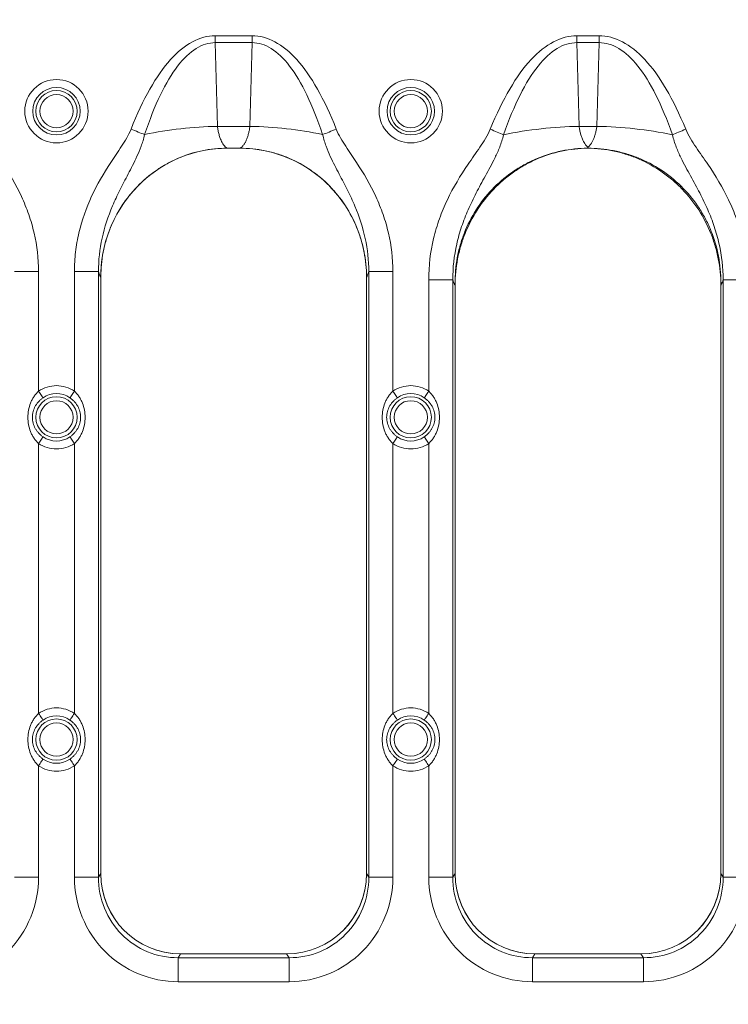
# Model space of a CAD drawing. Units: inches. Extents: x 0.98 to 7.32, y 0.79 to 10.26.
# Drawn here: x 3.28 to 3.86, y 7.95 to 8.76 of the extents above; entities that cross this region are included whole.
import ezdxf

# ---------------------------------------------------------------- set-up
doc = ezdxf.new("R2010")
doc.units = ezdxf.units.IN
doc.header["$MEASUREMENT"] = 0
doc.styles.add('SLDTEXTSTYLE0', font='TXT', dxfattribs={"width": 0.605})
doc.dimstyles.new('SLDDIMSTYLE0', dxfattribs={"dimtxt": 0.080892, "dimasz": 0.13, "dimexe": 0, "dimexo": 0.0625, "dimgap": 0.020223, "dimtad": 1, "dimlfac": 3, "dimrnd": 1e-09, "dimzin": 12, "dimdsep": 46, "dimtxsty": 'SLDTEXTSTYLE0', "dimsah": 1, "dimcen": 0.09, "dimadec": 0, "dimazin": 3, "dimtfac": 1, "dimtofl": 0, "dimtmove": 0, "dimatfit": 3, "dimfxl": 0, "dimfrac": 2, "dimtolj": 1, "dimtzin": 12, "dimarcsym": 0})

# ---------------------------------------------------------------- blocks, each defined once
blk = doc.blocks.new('_D')
at = {"color": 7, "linetype": 'Continuous', "lineweight": 0}
for p, q in [((5.12865, 9.26076), (1.5659, 9.26076)), ((1.60527, 5.73058), (1.60527, 9.26076)), ((1.46252, 7.7917), (1.46252, 7.81021)), ((1.46252, 7.81021), (1.58675, 7.81021)), ((1.58675, 7.81021), (1.58675, 7.7917)), ((1.46252, 7.56021), (1.46252, 7.5417)), ((1.58675, 7.5417), (1.58675, 7.56021)), ((1.46252, 7.5417), (1.58675, 7.5417)), ((5.12865, 5.73058), (1.5659, 5.73058))]:
    blk.add_line(p, q, dxfattribs=at)
for points in [[(1.60527, 9.26076), (1.58527, 9.13076), (1.62527, 9.13076)], [(1.60527, 5.73058), (1.62527, 5.86058), (1.58527, 5.86058)]]:
    blk.add_solid(points, dxfattribs=at)
at = {"color": 7, "linetype": 'Continuous', "lineweight": 0, "char_height": 0.083333, "attachment_point": 1, "rotation": 90, "style": 'SLDTEXTSTYLE0'}
for s, insert in [('268', (1.47932, 7.58336)), ('10.55', (1.47932, 7.25003))]:
    blk.add_mtext(s, dxfattribs=dict(at, insert=insert))

msp = doc.modelspace()

# ---------------------------------------------------------------- linework, layer by layer
at = {"color": 7, "linetype": 'Continuous', "lineweight": 15}
for p, q in [((3.46727, 8.74215), (3.43716, 8.74215)), ((3.43716, 8.73652), (3.43716, 8.74215)), ((3.46727, 8.74215), (3.46727, 8.73652)), ((3.74994, 8.74215), (3.73191, 8.74215)), ((3.73191, 8.73652), (3.73191, 8.74215)), ((3.74994, 8.74215), (3.74994, 8.73652)), ((3.43716, 8.73652), (3.43894, 8.66833)), ((3.43716, 8.73652), (3.46727, 8.73652)), ((3.46549, 8.66833), (3.46727, 8.73652)), ((3.73191, 8.73652), (3.73369, 8.66833)), ((3.73191, 8.73652), (3.74994, 8.73652)), ((3.74816, 8.66833), (3.74994, 8.73652)), ((3.46549, 8.66833), (3.43894, 8.66833)), ((3.74816, 8.66833), (3.73369, 8.66833)), ((3.4469, 8.65053), (3.45753, 8.65053)), ((3.45717, 8.65053), (3.44725, 8.65053)), ((3.29325, 8.55008), (3.27364, 8.55008)), ((3.29325, 8.45263), (3.29325, 8.55008)), ((3.32246, 8.55008), (3.32246, 8.45263)), ((3.32246, 8.55008), (3.34207, 8.55008)), ((3.34207, 8.05681), (3.34207, 8.55008)), ((3.56235, 8.55008), (3.56235, 8.05681)), ((3.58196, 8.55008), (3.56235, 8.55008)), ((3.58196, 8.45263), (3.58196, 8.55008)), ((3.34395, 8.05982), (3.34395, 8.54559)), ((3.56048, 8.54565), (3.56048, 8.05949)), ((3.56048, 8.54559), (3.56048, 8.05982)), ((3.61118, 8.54341), (3.61118, 8.45263)), ((3.61118, 8.54341), (3.63079, 8.54341)), ((3.63079, 8.05681), (3.63079, 8.54341)), ((3.85107, 8.54341), (3.85107, 8.05681)), ((3.85107, 8.54341), (3.87068, 8.54341)), ((3.34395, 8.05949), (3.34395, 8.5397)), ((3.63266, 8.05949), (3.63266, 8.5397)), ((3.63266, 8.05982), (3.63266, 8.53905)), ((3.8492, 8.5397), (3.8492, 8.05949)), ((3.8492, 8.53905), (3.8492, 8.05982)), ((3.29325, 8.19016), (3.29325, 8.4101)), ((3.32246, 8.4101), (3.32246, 8.19016)), ((3.58196, 8.19016), (3.58196, 8.4101)), ((3.61118, 8.4101), (3.61118, 8.19016)), ((3.58564, 8.15299), (3.58196, 8.14764)), ((3.29325, 8.05681), (3.29325, 8.14764)), ((3.32246, 8.14764), (3.32246, 8.05681)), ((3.58196, 8.05681), (3.58196, 8.14764)), ((3.61118, 8.14764), (3.61118, 8.05681)), ((3.34395, 8.05982), (3.34207, 8.05681)), ((3.56235, 8.05681), (3.56048, 8.05982)), ((3.63266, 8.05982), (3.63079, 8.05681)), ((3.8492, 8.05982), (3.85107, 8.05681)), ((3.27364, 8.05681), (3.29325, 8.05681)), ((3.32246, 8.05681), (3.34207, 8.05681)), ((3.56235, 8.05681), (3.58196, 8.05681)), ((3.61118, 8.05681), (3.63079, 8.05681)), ((3.87068, 8.05681), (3.85107, 8.05681)), ((3.40901, 7.99436), (3.40705, 7.99121)), ((3.49737, 7.99121), (3.40705, 7.99121)), ((3.40705, 7.97171), (3.40705, 7.99121)), ((3.49564, 7.99436), (3.40878, 7.99436)), ((3.49541, 7.99436), (3.40901, 7.99436)), ((3.49541, 7.99436), (3.49737, 7.99121)), ((3.49737, 7.97171), (3.49737, 7.99121)), ((3.69773, 7.99436), (3.69577, 7.99121)), ((3.69577, 7.97171), (3.69577, 7.99121)), ((3.78609, 7.99121), (3.69577, 7.99121)), ((3.78436, 7.99436), (3.6975, 7.99436)), ((3.78413, 7.99436), (3.69773, 7.99436)), ((3.78413, 7.99436), (3.78609, 7.99121)), ((3.78609, 7.97171), (3.78609, 7.99121)), ((3.40705, 7.97171), (3.49737, 7.97171)), ((3.69577, 7.97171), (3.78609, 7.97171))]:
    msp.add_line(p, q, dxfattribs=at)
at = {"color": 7, "linetype": 'Continuous', "lineweight": 15, "flags": 128}
for points in [[(3.37969, 8.66166), (3.37847, 8.66214), (3.37718, 8.66265), (3.37583, 8.66318), (3.37444, 8.66373), (3.37301, 8.6643), (3.37155, 8.66487), (3.37007, 8.66546), (3.36858, 8.66604)], [(3.53585, 8.66604), (3.53436, 8.66546), (3.53288, 8.66487), (3.53142, 8.6643), (3.52999, 8.66373), (3.52859, 8.66318), (3.52725, 8.66265), (3.52596, 8.66214), (3.52474, 8.66166)], [(3.67216, 8.66156), (3.67096, 8.66205), (3.6697, 8.66256), (3.66838, 8.6631), (3.66702, 8.66366), (3.66562, 8.66423), (3.6642, 8.66481), (3.66276, 8.6654), (3.6613, 8.66599)], [(3.80969, 8.66156), (3.81089, 8.66205), (3.81216, 8.66256), (3.81347, 8.6631), (3.81483, 8.66366), (3.81623, 8.66423), (3.81765, 8.66481), (3.8191, 8.6654), (3.82055, 8.66599)], [(3.29325, 8.45263), (3.29391, 8.45167), (3.29455, 8.45074), (3.29515, 8.44987), (3.29569, 8.44908), (3.29615, 8.44841), (3.29651, 8.44788), (3.29678, 8.44749), (3.29693, 8.44728)], [(3.31878, 8.44728), (3.31893, 8.44749), (3.3192, 8.44788), (3.31957, 8.44841), (3.32003, 8.44908), (3.32056, 8.44987), (3.32116, 8.45074), (3.3218, 8.45167), (3.32246, 8.45263)], [(3.58196, 8.45263), (3.58262, 8.45167), (3.58326, 8.45074), (3.58386, 8.44987), (3.5844, 8.44908), (3.58486, 8.44841), (3.58523, 8.44788), (3.58549, 8.44749), (3.58564, 8.44728)], [(3.6075, 8.44728), (3.60765, 8.44749), (3.60791, 8.44788), (3.60828, 8.44841), (3.60874, 8.44908), (3.60928, 8.44987), (3.60988, 8.45074), (3.61052, 8.45167), (3.61118, 8.45263)], [(3.29325, 8.4101), (3.29391, 8.41107), (3.29455, 8.412), (3.29515, 8.41287), (3.29569, 8.41365), (3.29615, 8.41432), (3.29651, 8.41486), (3.29678, 8.41524), (3.29693, 8.41546)], [(3.32246, 8.4101), (3.3218, 8.41107), (3.32116, 8.412), (3.32056, 8.41287), (3.32003, 8.41365), (3.31957, 8.41432), (3.3192, 8.41486), (3.31893, 8.41524), (3.31878, 8.41546)], [(3.58196, 8.4101), (3.58262, 8.41107), (3.58326, 8.412), (3.58386, 8.41287), (3.5844, 8.41365), (3.58486, 8.41432), (3.58523, 8.41486), (3.58549, 8.41524), (3.58564, 8.41546)], [(3.61118, 8.4101), (3.61052, 8.41107), (3.60988, 8.412), (3.60928, 8.41287), (3.60874, 8.41365), (3.60828, 8.41432), (3.60791, 8.41486), (3.60765, 8.41524), (3.6075, 8.41546)], [(3.29693, 8.18481), (3.29678, 8.18503), (3.29651, 8.18541), (3.29615, 8.18595), (3.29569, 8.18662), (3.29515, 8.1874), (3.29455, 8.18827), (3.29391, 8.1892), (3.29325, 8.19016)], [(3.31878, 8.18481), (3.31893, 8.18503), (3.3192, 8.18541), (3.31957, 8.18595), (3.32003, 8.18662), (3.32056, 8.1874), (3.32116, 8.18827), (3.3218, 8.1892), (3.32246, 8.19016)], [(3.58196, 8.19016), (3.58262, 8.1892), (3.58326, 8.18827), (3.58386, 8.1874), (3.5844, 8.18662), (3.58486, 8.18595), (3.58523, 8.18541), (3.58549, 8.18503), (3.58564, 8.18481)], [(3.6075, 8.18481), (3.60765, 8.18503), (3.60791, 8.18541), (3.60828, 8.18595), (3.60874, 8.18662), (3.60928, 8.1874), (3.60988, 8.18827), (3.61052, 8.1892), (3.61118, 8.19016)], [(3.29693, 8.15299), (3.29678, 8.15277), (3.29651, 8.15239), (3.29615, 8.15186), (3.29569, 8.15119), (3.29515, 8.1504), (3.29455, 8.14953), (3.29391, 8.1486), (3.29325, 8.14764)], [(3.32246, 8.14764), (3.3218, 8.1486), (3.32116, 8.14953), (3.32056, 8.1504), (3.32003, 8.15119), (3.31957, 8.15186), (3.3192, 8.15239), (3.31893, 8.15277), (3.31878, 8.15299)], [(3.61118, 8.14764), (3.61052, 8.1486), (3.60988, 8.14953), (3.60928, 8.1504), (3.60874, 8.15119), (3.60828, 8.15186), (3.60791, 8.15239), (3.60765, 8.15277), (3.6075, 8.15299)]]:
    msp.add_lwpolyline(points, dxfattribs=at)
at = {"color": 7, "linetype": 'Continuous', "lineweight": 15}
for centre, radius in [((3.30786, 8.68071), 0.0258), ((3.59657, 8.68071), 0.0258), ((3.30786, 8.68071), 0.0193), ((3.30786, 8.68071), 0.0168), ((3.30786, 8.68071), 0.01355), ((3.59657, 8.68071), 0.0193), ((3.59657, 8.68071), 0.0168), ((3.59657, 8.68071), 0.01355), ((3.30786, 8.43137), 0.0168), ((3.30786, 8.43137), 0.01355), ((3.59657, 8.43137), 0.0168), ((3.59657, 8.43137), 0.01355), ((3.30786, 8.1689), 0.0168), ((3.30786, 8.1689), 0.01355), ((3.59657, 8.1689), 0.0168), ((3.59657, 8.1689), 0.01355)]:
    msp.add_circle(centre, radius, dxfattribs=at)
for centre, radius, start, end in [((3.44468, 8.35059), 0.31779, 91.03434, 101.80057), ((3.45975, 8.35059), 0.31779, 78.19944, 88.96565), ((3.73999, 8.32817), 0.34022, 91.06141, 101.5004), ((3.74186, 8.32817), 0.34022, 78.4996, 88.93859), ((3.63594, 8.5397), 0.29199, 177.04591, 180), ((3.92465, 8.5397), 0.29199, 179.34629, 180), ((3.5572, 8.5397), 0.29199, 0, 0.8565), ((3.30786, 8.43137), 0.0193, 55.51279, 124.48721), ((3.59657, 8.43137), 0.0193, 55.51279, 124.48721), ((3.30786, 8.43137), 0.0193, 235.51279, 304.48721), ((3.59657, 8.43137), 0.0193, 235.51279, 304.48721), ((3.30786, 8.1689), 0.0193, 55.51279, 124.48721), ((3.59657, 8.1689), 0.0193, 55.51279, 124.48721), ((3.30786, 8.1689), 0.0193, 235.51279, 304.48721), ((3.59657, 8.1689), 0.0193, 235.51279, 304.48721)]:
    msp.add_arc(centre, radius, start, end, dxfattribs=at)
for centre, major_axis, ratio, start_param, end_param in [((3.44764, 8.54525), (0.01293, -0.1045), 0.98458, 3.020351, 4.500824), ((3.45678, 8.54525), (-0.01293, -0.1045), 0.98458, 1.695827, 3.262835), ((3.40981, 8.06062), (0.03515, 0.05646), 0.986572, 2.133689, 3.692355), ((3.40892, 8.05963), (0.01414, 0.06374), 0.99496, 1.790105, 3.358765), ((3.49461, 8.06062), (0.03515, -0.05646), 0.986572, 5.732422, 7.291089), ((3.49551, 8.05963), (0.01414, -0.06374), 0.99496, 6.066013, 7.634673), ((3.69853, 8.06062), (0.03515, 0.05646), 0.986572, 2.133689, 3.692355), ((3.69764, 8.05963), (0.01414, 0.06374), 0.99496, 1.790105, 3.358765), ((3.78333, 8.06062), (-0.03515, 0.05646), 0.986572, 2.59083, 4.149496), ((3.78422, 8.05963), (-0.01414, 0.06374), 0.99496, 2.92442, 4.49308)]:
    msp.add_ellipse(centre, major_axis=major_axis, ratio=ratio, start_param=start_param, end_param=end_param, dxfattribs=at)
for points in [[(3.36858, 8.66604), (3.37828, 8.69065), (3.40007, 8.72898), (3.42469, 8.74215), (3.43716, 8.74215)], [(3.46727, 8.74215), (3.47974, 8.74215), (3.50436, 8.72898), (3.52615, 8.69065), (3.53585, 8.66604)], [(3.6613, 8.66599), (3.67138, 8.69065), (3.69386, 8.729), (3.71912, 8.74215), (3.73191, 8.74215)], [(3.74994, 8.74215), (3.76273, 8.74215), (3.78799, 8.729), (3.81048, 8.69065), (3.82055, 8.66599)], [(3.43716, 8.73652), (3.42666, 8.73657), (3.40597, 8.72366), (3.38776, 8.68591), (3.37969, 8.66166)], [(3.52474, 8.66166), (3.51666, 8.68591), (3.49845, 8.72366), (3.47777, 8.73657), (3.46727, 8.73652)], [(3.73191, 8.73652), (3.72104, 8.73656), (3.69961, 8.72366), (3.68064, 8.68587), (3.67216, 8.66156)], [(3.80969, 8.66156), (3.80122, 8.68587), (3.78224, 8.72366), (3.76082, 8.73656), (3.74994, 8.73652)], [(3.74093, 8.65133), (3.74092, 8.65102), (3.74092, 8.65075), (3.74093, 8.65052)], [(3.56235, 8.55008), (3.56174, 8.54799), (3.56111, 8.54649), (3.56048, 8.54559)], [(3.29325, 8.05681), (3.29325, 8.04562), (3.28886, 8.02331), (3.2701, 7.99501), (3.24197, 7.97613), (3.21978, 7.97171), (3.20866, 7.97171)], [(3.40705, 7.97171), (3.39593, 7.97171), (3.37375, 7.97613), (3.34562, 7.99501), (3.32685, 8.02331), (3.32246, 8.04562), (3.32246, 8.05681)], [(3.34207, 8.05681), (3.34204, 8.04815), (3.34536, 8.0309), (3.35975, 8.00906), (3.38139, 7.99453), (3.39848, 7.99118), (3.40705, 7.99121)], [(3.58196, 8.05681), (3.58196, 8.04562), (3.57757, 8.02331), (3.55881, 7.99501), (3.53068, 7.97613), (3.5085, 7.97171), (3.49737, 7.97171)], [(3.49737, 7.99121), (3.50595, 7.99118), (3.52304, 7.99453), (3.54467, 8.00906), (3.55906, 8.0309), (3.56238, 8.04815), (3.56235, 8.05681)], [(3.69577, 7.97171), (3.68464, 7.97171), (3.66246, 7.97613), (3.63433, 7.99501), (3.61557, 8.02331), (3.61118, 8.04562), (3.61118, 8.05681)], [(3.63079, 8.05681), (3.63076, 8.04815), (3.63408, 8.0309), (3.64847, 8.00906), (3.6701, 7.99453), (3.68719, 7.99118), (3.69577, 7.99121)], [(3.87068, 8.05681), (3.87068, 8.04562), (3.86629, 8.02331), (3.84753, 7.99501), (3.81939, 7.97613), (3.79721, 7.97171), (3.78609, 7.97171)], [(3.78609, 7.99121), (3.79466, 7.99118), (3.81175, 7.99453), (3.83339, 8.00906), (3.84778, 8.0309), (3.8511, 8.04815), (3.85107, 8.05681)]]:
    msp.add_open_spline(points, degree=3, dxfattribs=at)
for points, knots in [([(3.24714, 8.66604), (3.24812, 8.66354), (3.25057, 8.65882), (3.25624, 8.64985), (3.26076, 8.64329), (3.26949, 8.62997), (3.27487, 8.62081), (3.28153, 8.60643), (3.28353, 8.60151), (3.28701, 8.5915), (3.29139, 8.57633), (3.29325, 8.56071), (3.29325, 8.55008)], [0, 0, 0, 0, 0.0625, 0.125, 0.25, 0.25, 0.5, 0.5, 0.625, 0.625, 0.75, 1, 1, 1, 1]), ([(3.32246, 8.55008), (3.32246, 8.55542), (3.32278, 8.56072), (3.32401, 8.57125), (3.32493, 8.5765), (3.32857, 8.59205), (3.3321, 8.60197), (3.34093, 8.62096), (3.34627, 8.63004), (3.35498, 8.64332), (3.35949, 8.64988), (3.36515, 8.65883), (3.36759, 8.66355), (3.36858, 8.66604)], [0, 0, 0, 0, 0.125, 0.125, 0.25, 0.25, 0.5, 0.5, 0.75, 0.75, 0.875, 0.9375, 1, 1, 1, 1]), ([(3.37969, 8.66166), (3.37889, 8.65819), (3.37692, 8.65193), (3.37234, 8.64111), (3.36621, 8.62943), (3.35934, 8.61638), (3.35535, 8.60785), (3.34991, 8.59498), (3.34701, 8.58627), (3.34305, 8.56827), (3.34203, 8.55921), (3.34207, 8.55008)], [0, 0, 0, 0, 0.0625, 0.125, 0.25, 0.375, 0.5, 0.5, 0.75, 0.75, 1, 1, 1, 1]), ([(3.43894, 8.66833), (3.43902, 8.66775), (3.43919, 8.66659), (3.4395, 8.66489), (3.43987, 8.66321), (3.44029, 8.66158), (3.44077, 8.66), (3.44131, 8.65849), (3.44201, 8.65681), (3.44291, 8.65502), (3.44407, 8.65322), (3.4454, 8.65162), (3.44639, 8.6509), (3.4469, 8.65053)], [0, 0, 0, 0, 0.065861, 0.13302, 0.201528, 0.271433, 0.34278, 0.415613, 0.48997, 0.601753, 0.72397, 0.856699, 1, 1, 1, 1]), ([(3.45753, 8.65053), (3.45779, 8.65071), (3.4583, 8.65106), (3.45904, 8.65173), (3.45973, 8.65247), (3.46038, 8.6533), (3.46098, 8.65418), (3.46153, 8.65511), (3.46205, 8.65607), (3.46273, 8.65751), (3.46353, 8.65956), (3.46436, 8.66234), (3.46503, 8.66526), (3.46534, 8.66732), (3.46549, 8.66833)], [0, 0, 0, 0, 0.07301, 0.143368, 0.211082, 0.276158, 0.338604, 0.398431, 0.455648, 0.510267, 0.639319, 0.763801, 0.883943, 1, 1, 1, 1]), ([(3.56235, 8.55008), (3.56239, 8.55917), (3.5614, 8.56811), (3.55753, 8.58584), (3.55463, 8.59468), (3.54916, 8.60767), (3.54514, 8.61627), (3.53824, 8.62939), (3.5321, 8.64107), (3.52751, 8.65191), (3.52554, 8.65818), (3.52474, 8.66166)], [0, 0, 0, 0, 0.25, 0.25, 0.5, 0.5, 0.625, 0.75, 0.875, 0.9375, 1, 1, 1, 1]), ([(3.53585, 8.66604), (3.53684, 8.66354), (3.53928, 8.65882), (3.54496, 8.64985), (3.54947, 8.64329), (3.5582, 8.62997), (3.56359, 8.62081), (3.57025, 8.60643), (3.57225, 8.60151), (3.57572, 8.5915), (3.5801, 8.57633), (3.58196, 8.56071), (3.58196, 8.55008)], [0, 0, 0, 0, 0.0625, 0.125, 0.25, 0.25, 0.5, 0.5, 0.625, 0.625, 0.75, 1, 1, 1, 1]), ([(3.61118, 8.54341), (3.61118, 8.55475), (3.61253, 8.56597), (3.61646, 8.58247), (3.61807, 8.58788), (3.62183, 8.59839), (3.62397, 8.60352), (3.63114, 8.61858), (3.63692, 8.62816), (3.6464, 8.64212), (3.65132, 8.649), (3.65753, 8.65839), (3.66022, 8.66335), (3.6613, 8.66599)], [0, 0, 0, 0, 0.25, 0.25, 0.375, 0.375, 0.5, 0.5, 0.75, 0.75, 0.875, 0.9375, 1, 1, 1, 1]), ([(3.67216, 8.66156), (3.67128, 8.65787), (3.66908, 8.65129), (3.66399, 8.63998), (3.65723, 8.62777), (3.64968, 8.61405), (3.64313, 8.60051), (3.63956, 8.59134), (3.63644, 8.58203), (3.6351, 8.57728), (3.63186, 8.56287), (3.63075, 8.55318), (3.63079, 8.54341)], [0, 0, 0, 0, 0.0625, 0.125, 0.25, 0.375, 0.5, 0.625, 0.625, 0.75, 0.75, 1, 1, 1, 1]), ([(3.73369, 8.66833), (3.73377, 8.6678), (3.73392, 8.66674), (3.73422, 8.6652), (3.73455, 8.66367), (3.73494, 8.66217), (3.73538, 8.66072), (3.73586, 8.65932), (3.73649, 8.65773), (3.73732, 8.656), (3.73838, 8.6542), (3.73958, 8.65257), (3.74047, 8.65175), (3.74093, 8.65133)], [0, 0, 0, 0, 0.066318, 0.133783, 0.202442, 0.272339, 0.343517, 0.416015, 0.48987, 0.604828, 0.728112, 0.859812, 1, 1, 1, 1]), ([(3.74093, 8.65133), (3.74119, 8.65156), (3.74172, 8.65203), (3.74246, 8.65287), (3.74316, 8.65378), (3.7438, 8.65476), (3.7444, 8.65579), (3.74495, 8.65686), (3.74562, 8.65835), (3.74637, 8.66032), (3.74712, 8.66288), (3.74773, 8.66554), (3.74802, 8.66741), (3.74816, 8.66833)], [0, 0, 0, 0, 0.0811768, 0.1595727, 0.2351998, 0.3080716, 0.3782031, 0.4456113, 0.5103152, 0.6386132, 0.7628464, 0.8832298, 1, 1, 1, 1]), ([(3.85107, 8.54341), (3.85111, 8.55318), (3.85, 8.56287), (3.84675, 8.57728), (3.84541, 8.58203), (3.84229, 8.59134), (3.83872, 8.60051), (3.83217, 8.61405), (3.82462, 8.62777), (3.81786, 8.63998), (3.81277, 8.65129), (3.81057, 8.65787), (3.80969, 8.66156)], [0, 0, 0, 0, 0.25, 0.25, 0.375, 0.375, 0.5, 0.625, 0.75, 0.875, 0.9375, 1, 1, 1, 1]), ([(3.82055, 8.66599), (3.82163, 8.66335), (3.82432, 8.65839), (3.83053, 8.649), (3.83545, 8.64212), (3.84493, 8.62816), (3.85072, 8.61858), (3.85788, 8.60352), (3.86003, 8.59839), (3.86378, 8.58788), (3.8654, 8.58247), (3.86932, 8.56597), (3.87068, 8.55475), (3.87068, 8.54341)], [0, 0, 0, 0, 0.0625, 0.125, 0.25, 0.25, 0.5, 0.5, 0.625, 0.625, 0.75, 0.75, 1, 1, 1, 1]), ([(3.34395, 8.54559), (3.34395, 8.55246), (3.3446, 8.55921), (3.34654, 8.56917), (3.34734, 8.57246), (3.34928, 8.579), (3.35041, 8.58225), (3.35424, 8.59173), (3.35737, 8.59773), (3.36476, 8.6091), (3.36907, 8.61451), (3.37851, 8.62426), (3.38366, 8.62864), (3.39206, 8.63446), (3.39498, 8.63628), (3.40095, 8.63958), (3.40399, 8.64107), (3.41331, 8.64507), (3.41978, 8.64711), (3.43323, 8.64986), (3.44003, 8.65053), (3.4469, 8.65053)], [0, 0, 0, 0, 0.125, 0.125, 0.1875, 0.1875, 0.25, 0.25, 0.375, 0.375, 0.5, 0.5, 0.625, 0.625, 0.6875, 0.6875, 0.75, 0.75, 0.875, 0.875, 1, 1, 1, 1]), ([(3.45753, 8.65053), (3.46439, 8.65053), (3.47114, 8.64986), (3.48108, 8.64784), (3.48437, 8.647), (3.49089, 8.64497), (3.49412, 8.64378), (3.5035, 8.63976), (3.50942, 8.63649), (3.51781, 8.63069), (3.52054, 8.6286), (3.52575, 8.62419), (3.52823, 8.62186), (3.53531, 8.61457), (3.53954, 8.60928), (3.54702, 8.59779), (3.55016, 8.59176), (3.55397, 8.58236), (3.5551, 8.57916), (3.55704, 8.57263), (3.55786, 8.56929), (3.55982, 8.55924), (3.56048, 8.55245), (3.56048, 8.54559)], [0, 0, 0, 0, 0.125, 0.125, 0.1875, 0.1875, 0.25, 0.25, 0.375, 0.375, 0.4375, 0.4375, 0.5, 0.5, 0.625, 0.625, 0.75, 0.75, 0.8125, 0.8125, 0.875, 0.875, 1, 1, 1, 1]), ([(3.63266, 8.53905), (3.63266, 8.5463), (3.63335, 8.55342), (3.63538, 8.56394), (3.63623, 8.56742), (3.63825, 8.57432), (3.63944, 8.57775), (3.64347, 8.58777), (3.64675, 8.59411), (3.6545, 8.60614), (3.65902, 8.61188), (3.66894, 8.62221), (3.67436, 8.62686), (3.68317, 8.63306), (3.68625, 8.635), (3.69252, 8.63853), (3.69573, 8.64013), (3.70554, 8.64443), (3.71234, 8.64664), (3.72649, 8.64967), (3.73368, 8.65045), (3.74093, 8.65052)], [0, 0, 0, 0, 0.125, 0.125, 0.1875, 0.1875, 0.25, 0.25, 0.375, 0.375, 0.5, 0.5, 0.625, 0.625, 0.6875, 0.6875, 0.75, 0.75, 0.875, 0.875, 1, 1, 1, 1]), ([(3.63268, 8.54303), (3.63276, 8.55012), (3.63353, 8.55709), (3.63567, 8.56736), (3.63654, 8.57076), (3.63864, 8.57748), (3.63986, 8.58082), (3.64397, 8.59055), (3.6473, 8.5967), (3.65513, 8.60834), (3.65967, 8.61385), (3.6696, 8.62375), (3.675, 8.6282), (3.68377, 8.63408), (3.68682, 8.63592), (3.69302, 8.63926), (3.69618, 8.64076), (3.70586, 8.64482), (3.71257, 8.6469), (3.72645, 8.64975), (3.73347, 8.65048), (3.74764, 8.65057), (3.75464, 8.64992), (3.76494, 8.64796), (3.76835, 8.64713), (3.7751, 8.64514), (3.77847, 8.64397), (3.78826, 8.64001), (3.79446, 8.63677), (3.80619, 8.62909), (3.81176, 8.62461), (3.82177, 8.6148), (3.82627, 8.60944), (3.83224, 8.60072), (3.83411, 8.59768), (3.8375, 8.59152), (3.83903, 8.58837), (3.84316, 8.57873), (3.8453, 8.57202), (3.84826, 8.55817), (3.84906, 8.55116), (3.84916, 8.54407)], [0, 0, 0, 0, 0.0625, 0.0625, 0.09375, 0.09375, 0.125, 0.125, 0.1875, 0.1875, 0.25, 0.25, 0.3125, 0.3125, 0.34375, 0.34375, 0.375, 0.375, 0.4375, 0.4375, 0.5, 0.5, 0.5625, 0.5625, 0.59375, 0.59375, 0.625, 0.625, 0.6875, 0.6875, 0.75, 0.75, 0.8125, 0.8125, 0.84375, 0.84375, 0.875, 0.875, 0.9375, 0.9375, 1, 1, 1, 1]), ([(3.74093, 8.65052), (3.74817, 8.65045), (3.75528, 8.64967), (3.76576, 8.64745), (3.76923, 8.64653), (3.77608, 8.64433), (3.77948, 8.64304), (3.78935, 8.63873), (3.79558, 8.63522), (3.80439, 8.62905), (3.80726, 8.62683), (3.81274, 8.62214), (3.81534, 8.61967), (3.82278, 8.61194), (3.82722, 8.60633), (3.83507, 8.59419), (3.83837, 8.5878), (3.84237, 8.57787), (3.84354, 8.57449), (3.84558, 8.56761), (3.84644, 8.56408), (3.8485, 8.55346), (3.8492, 8.54629), (3.8492, 8.53905)], [0, 0, 0, 0, 0.125, 0.125, 0.1875, 0.1875, 0.25, 0.25, 0.375, 0.375, 0.4375, 0.4375, 0.5, 0.5, 0.625, 0.625, 0.75, 0.75, 0.8125, 0.8125, 0.875, 0.875, 1, 1, 1, 1]), ([(3.34207, 8.55008), (3.34218, 8.54974), (3.34238, 8.54906), (3.34269, 8.54817), (3.343, 8.54737), (3.34331, 8.54668), (3.34363, 8.54607), (3.34384, 8.54575), (3.34395, 8.54559)], [0, 0, 0, 0, 0.166863, 0.333476, 0.499968, 0.666467, 0.833102, 1, 1, 1, 1]), ([(3.63079, 8.54341), (3.63091, 8.54302), (3.63116, 8.54224), (3.63153, 8.54124), (3.6319, 8.54036), (3.63228, 8.53962), (3.63253, 8.53924), (3.63266, 8.53905)], [0, 0, 0, 0, 0.200182, 0.400072, 0.599872, 0.799781, 1, 1, 1, 1]), ([(3.8492, 8.53905), (3.84932, 8.53924), (3.84957, 8.53962), (3.84995, 8.54036), (3.85033, 8.54124), (3.8507, 8.54224), (3.85094, 8.54302), (3.85107, 8.54341)], [0, 0, 0, 0, 0.200219, 0.400128, 0.599928, 0.799818, 1, 1, 1, 1]), ([(3.29325, 8.4101), (3.2929, 8.41044), (3.2922, 8.4111), (3.29122, 8.41219), (3.29029, 8.41335), (3.28915, 8.41497), (3.2879, 8.41711), (3.28628, 8.42069), (3.28492, 8.42545), (3.2844, 8.43138), (3.28492, 8.4373), (3.28628, 8.44204), (3.2879, 8.44563), (3.2894, 8.44818), (3.29115, 8.45056), (3.29256, 8.45195), (3.29325, 8.45263)], [0, 0, 0, 0, 0.0303981, 0.0612644, 0.0927102, 0.124841, 0.1871018, 0.2500995, 0.3758757, 0.5003356, 0.6243574, 0.7499616, 0.8129899, 0.8751425, 0.938775, 1, 1, 1, 1]), ([(3.29325, 8.45263), (3.29755, 8.45558), (3.30264, 8.45716), (3.31307, 8.45716), (3.31816, 8.45558), (3.32246, 8.45263)], [0, 0, 0, 0, 0.5, 0.5, 1, 1, 1, 1]), ([(3.32246, 8.45263), (3.32281, 8.4523), (3.32351, 8.45163), (3.32449, 8.45054), (3.32542, 8.44938), (3.32656, 8.44776), (3.32781, 8.44563), (3.32943, 8.44204), (3.33079, 8.43728), (3.33131, 8.43136), (3.33079, 8.42544), (3.32943, 8.42069), (3.32781, 8.41711), (3.32631, 8.41455), (3.32456, 8.41217), (3.32315, 8.41079), (3.32246, 8.4101)], [0, 0, 0, 0, 0.0303981, 0.0612644, 0.0927102, 0.124841, 0.1871018, 0.2500995, 0.3758757, 0.5003356, 0.6243574, 0.7499616, 0.8129899, 0.8751425, 0.938775, 1, 1, 1, 1]), ([(3.58196, 8.4101), (3.58162, 8.41044), (3.58091, 8.4111), (3.57994, 8.41219), (3.57901, 8.41335), (3.57787, 8.41497), (3.57662, 8.41711), (3.575, 8.42069), (3.57364, 8.42545), (3.57311, 8.43138), (3.57364, 8.4373), (3.575, 8.44204), (3.57661, 8.44563), (3.57812, 8.44818), (3.57987, 8.45056), (3.58127, 8.45195), (3.58196, 8.45263)], [0, 0, 0, 0, 0.030398, 0.061264, 0.09271, 0.124841, 0.187102, 0.2501, 0.375876, 0.500336, 0.624357, 0.749962, 0.81299, 0.875142, 0.938775, 1, 1, 1, 1]), ([(3.58196, 8.45263), (3.58626, 8.45558), (3.59136, 8.45716), (3.60179, 8.45716), (3.60688, 8.45558), (3.61118, 8.45263)], [0, 0, 0, 0, 0.5, 0.5, 1, 1, 1, 1]), ([(3.61118, 8.45263), (3.61153, 8.4523), (3.61223, 8.45163), (3.61321, 8.45054), (3.61413, 8.44938), (3.61527, 8.44776), (3.61652, 8.44563), (3.61815, 8.44204), (3.6195, 8.43728), (3.62003, 8.43136), (3.6195, 8.42544), (3.61814, 8.42069), (3.61653, 8.41711), (3.61502, 8.41455), (3.61327, 8.41217), (3.61187, 8.41079), (3.61118, 8.4101)], [0, 0, 0, 0, 0.0303981, 0.0612644, 0.0927102, 0.124841, 0.1871018, 0.2500995, 0.3758757, 0.5003356, 0.6243574, 0.7499616, 0.8129899, 0.8751425, 0.938775, 1, 1, 1, 1]), ([(3.29693, 8.41546), (3.29663, 8.41567), (3.29602, 8.4161), (3.29513, 8.41683), (3.29423, 8.41764), (3.29309, 8.41879), (3.29182, 8.42033), (3.29012, 8.42296), (3.28861, 8.4266), (3.28796, 8.43138), (3.28862, 8.43615), (3.29012, 8.43978), (3.29182, 8.44241), (3.29335, 8.44425), (3.29505, 8.4459), (3.29633, 8.44683), (3.29693, 8.44728)], [0, 0, 0, 0, 0.028541, 0.058732, 0.090646, 0.124346, 0.187104, 0.25016, 0.375897, 0.500637, 0.624537, 0.750036, 0.812813, 0.875701, 0.941306, 1, 1, 1, 1]), ([(3.31878, 8.44728), (3.31908, 8.44707), (3.31969, 8.44663), (3.32058, 8.44591), (3.32149, 8.4451), (3.32262, 8.44395), (3.32389, 8.44241), (3.32559, 8.43978), (3.3271, 8.43613), (3.32775, 8.43136), (3.3271, 8.42658), (3.32559, 8.42296), (3.32389, 8.42033), (3.32237, 8.41849), (3.32067, 8.41684), (3.31939, 8.4159), (3.31878, 8.41546)], [0, 0, 0, 0, 0.028541, 0.058732, 0.090646, 0.124346, 0.187104, 0.25016, 0.375897, 0.500637, 0.624537, 0.750036, 0.812813, 0.875701, 0.941306, 1, 1, 1, 1]), ([(3.58564, 8.41546), (3.58535, 8.41567), (3.58474, 8.4161), (3.58384, 8.41683), (3.58294, 8.41764), (3.58181, 8.41879), (3.58053, 8.42033), (3.57884, 8.42296), (3.57732, 8.4266), (3.57668, 8.43138), (3.57733, 8.43615), (3.57884, 8.43978), (3.58053, 8.44241), (3.58206, 8.44425), (3.58376, 8.4459), (3.58504, 8.44683), (3.58564, 8.44728)], [0, 0, 0, 0, 0.028541, 0.058732, 0.090646, 0.124346, 0.187104, 0.25016, 0.375897, 0.500637, 0.624537, 0.750036, 0.812813, 0.875701, 0.941306, 1, 1, 1, 1]), ([(3.6075, 8.44728), (3.60779, 8.44707), (3.6084, 8.44663), (3.6093, 8.44591), (3.6102, 8.4451), (3.61133, 8.44395), (3.61261, 8.44241), (3.61431, 8.43978), (3.61582, 8.43613), (3.61646, 8.43136), (3.61581, 8.42658), (3.6143, 8.42296), (3.61261, 8.42033), (3.61108, 8.41849), (3.60938, 8.41684), (3.6081, 8.4159), (3.6075, 8.41546)], [0, 0, 0, 0, 0.028541, 0.058732, 0.090646, 0.124346, 0.187104, 0.25016, 0.375897, 0.500637, 0.624537, 0.750036, 0.812813, 0.875701, 0.941306, 1, 1, 1, 1]), ([(3.32246, 8.4101), (3.31816, 8.40715), (3.31307, 8.40557), (3.30264, 8.40557), (3.29755, 8.40715), (3.29325, 8.4101)], [0, 0, 0, 0, 0.5, 0.5, 1, 1, 1, 1]), ([(3.61118, 8.4101), (3.60688, 8.40715), (3.60179, 8.40557), (3.59136, 8.40557), (3.58626, 8.40715), (3.58196, 8.4101)], [0, 0, 0, 0, 0.5, 0.5, 1, 1, 1, 1]), ([(3.29325, 8.14764), (3.2929, 8.14797), (3.2922, 8.14864), (3.29122, 8.14973), (3.29029, 8.15089), (3.28915, 8.15251), (3.2879, 8.15464), (3.28628, 8.15823), (3.28492, 8.16299), (3.2844, 8.16891), (3.28492, 8.17483), (3.28628, 8.17958), (3.2879, 8.18316), (3.2894, 8.18572), (3.29115, 8.1881), (3.29256, 8.18948), (3.29325, 8.19016)], [0, 0, 0, 0, 0.030398, 0.061264, 0.09271, 0.124841, 0.187102, 0.2501, 0.375876, 0.500336, 0.624357, 0.749962, 0.81299, 0.875142, 0.938775, 1, 1, 1, 1]), ([(3.29325, 8.19016), (3.29755, 8.19312), (3.30264, 8.1947), (3.31307, 8.1947), (3.31816, 8.19312), (3.32246, 8.19016)], [0, 0, 0, 0, 0.5, 0.5, 1, 1, 1, 1]), ([(3.32246, 8.19016), (3.32281, 8.18983), (3.32351, 8.18917), (3.32449, 8.18808), (3.32542, 8.18691), (3.32656, 8.1853), (3.32781, 8.18316), (3.32943, 8.17957), (3.33079, 8.17482), (3.33131, 8.16889), (3.33079, 8.16297), (3.32943, 8.15822), (3.32781, 8.15464), (3.32631, 8.15208), (3.32456, 8.14971), (3.32315, 8.14832), (3.32246, 8.14764)], [0, 0, 0, 0, 0.030398, 0.061264, 0.09271, 0.124841, 0.187102, 0.2501, 0.375876, 0.500336, 0.624357, 0.749962, 0.81299, 0.875142, 0.938775, 1, 1, 1, 1]), ([(3.58196, 8.14764), (3.58162, 8.14797), (3.58091, 8.14864), (3.57994, 8.14973), (3.57901, 8.15089), (3.57787, 8.15251), (3.57662, 8.15464), (3.575, 8.15823), (3.57364, 8.16299), (3.57311, 8.16891), (3.57364, 8.17483), (3.575, 8.17958), (3.57661, 8.18316), (3.57812, 8.18572), (3.57987, 8.1881), (3.58127, 8.18948), (3.58196, 8.19016)], [0, 0, 0, 0, 0.0303981, 0.0612644, 0.0927102, 0.124841, 0.1871018, 0.2500995, 0.3758757, 0.5003356, 0.6243574, 0.7499616, 0.8129899, 0.8751425, 0.938775, 1, 1, 1, 1]), ([(3.58196, 8.19016), (3.58626, 8.19312), (3.59136, 8.1947), (3.60179, 8.1947), (3.60688, 8.19312), (3.61118, 8.19016)], [0, 0, 0, 0, 0.5, 0.5, 1, 1, 1, 1]), ([(3.61118, 8.19016), (3.61153, 8.18983), (3.61223, 8.18917), (3.61321, 8.18808), (3.61413, 8.18691), (3.61527, 8.1853), (3.61652, 8.18316), (3.61815, 8.17957), (3.6195, 8.17482), (3.62003, 8.16889), (3.6195, 8.16297), (3.61814, 8.15822), (3.61653, 8.15464), (3.61502, 8.15208), (3.61327, 8.14971), (3.61187, 8.14832), (3.61118, 8.14764)], [0, 0, 0, 0, 0.0303981, 0.0612644, 0.0927102, 0.124841, 0.1871018, 0.2500995, 0.3758757, 0.5003356, 0.6243574, 0.7499616, 0.8129899, 0.8751425, 0.938775, 1, 1, 1, 1]), ([(3.29693, 8.15299), (3.29663, 8.1532), (3.29602, 8.15364), (3.29513, 8.15436), (3.29423, 8.15517), (3.29309, 8.15632), (3.29182, 8.15786), (3.29012, 8.16049), (3.28861, 8.16414), (3.28796, 8.16891), (3.28862, 8.17369), (3.29012, 8.17731), (3.29182, 8.17994), (3.29335, 8.18178), (3.29505, 8.18343), (3.29633, 8.18437), (3.29693, 8.18481)], [0, 0, 0, 0, 0.028541, 0.058732, 0.090646, 0.124346, 0.187104, 0.25016, 0.375897, 0.500637, 0.624537, 0.750036, 0.812813, 0.875701, 0.941306, 1, 1, 1, 1]), ([(3.31878, 8.18481), (3.31908, 8.1846), (3.31969, 8.18417), (3.32058, 8.18344), (3.32149, 8.18263), (3.32262, 8.18148), (3.32389, 8.17994), (3.32559, 8.17731), (3.3271, 8.17367), (3.32775, 8.16889), (3.3271, 8.16412), (3.32559, 8.16049), (3.32389, 8.15786), (3.32237, 8.15602), (3.32067, 8.15437), (3.31939, 8.15343), (3.31878, 8.15299)], [0, 0, 0, 0, 0.028541, 0.058732, 0.090646, 0.124346, 0.187104, 0.25016, 0.375897, 0.500637, 0.624537, 0.750036, 0.812813, 0.875701, 0.941306, 1, 1, 1, 1]), ([(3.58564, 8.15299), (3.58535, 8.1532), (3.58474, 8.15364), (3.58384, 8.15436), (3.58294, 8.15517), (3.58181, 8.15632), (3.58053, 8.15786), (3.57884, 8.16049), (3.57732, 8.16414), (3.57668, 8.16891), (3.57733, 8.17369), (3.57884, 8.17731), (3.58053, 8.17994), (3.58206, 8.18178), (3.58376, 8.18343), (3.58504, 8.18437), (3.58564, 8.18481)], [0, 0, 0, 0, 0.028541, 0.058732, 0.090646, 0.124346, 0.187104, 0.25016, 0.375897, 0.500637, 0.624537, 0.750036, 0.812813, 0.875701, 0.941306, 1, 1, 1, 1]), ([(3.6075, 8.18481), (3.60779, 8.1846), (3.6084, 8.18417), (3.6093, 8.18344), (3.6102, 8.18263), (3.61133, 8.18148), (3.61261, 8.17994), (3.61431, 8.17731), (3.61582, 8.17367), (3.61646, 8.16889), (3.61581, 8.16412), (3.6143, 8.16049), (3.61261, 8.15786), (3.61108, 8.15602), (3.60938, 8.15437), (3.6081, 8.15343), (3.6075, 8.15299)], [0, 0, 0, 0, 0.028541, 0.058732, 0.090646, 0.124346, 0.187104, 0.25016, 0.375897, 0.500637, 0.624537, 0.750036, 0.812813, 0.875701, 0.941306, 1, 1, 1, 1]), ([(3.32246, 8.14764), (3.31816, 8.14468), (3.31307, 8.1431), (3.30264, 8.1431), (3.29755, 8.14468), (3.29325, 8.14764)], [0, 0, 0, 0, 0.5, 0.5, 1, 1, 1, 1]), ([(3.61118, 8.14764), (3.60688, 8.14468), (3.60179, 8.1431), (3.59136, 8.1431), (3.58626, 8.14468), (3.58196, 8.14764)], [0, 0, 0, 0, 0.5, 0.5, 1, 1, 1, 1])]:
    msp.add_open_spline(points, degree=3, knots=knots, dxfattribs=at)

# ---------------------------------------------------------------- dimensions: what is measured, and where the dimension line sits
at = {"color": 7, "linetype": 'Continuous', "lineweight": 0}
dim = msp.add_linear_dim(base=(1.60527, 9.26076), p1=(5.16802, 5.73058), p2=(5.16802, 9.26076), angle=90, dimstyle='SLDDIMSTYLE0', dxfattribs=at)
dim.commit()
dim.dimension.update_dxf_attribs({"geometry": '_D', "text_midpoint": (1.60527, 7.53707), "dimtype": 160})

doc.saveas('drawing.dxf')
